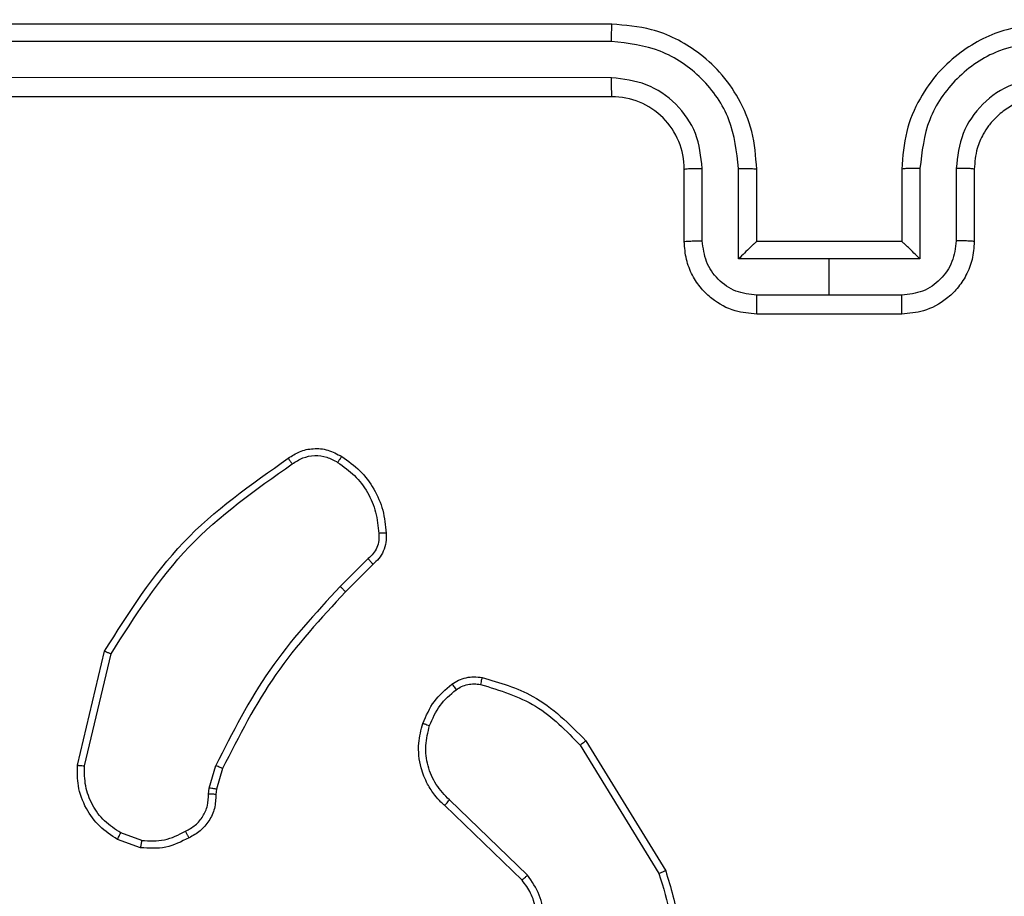
# Model space of a CAD drawing. Units: millimetres. Extents: x 1456 to 2993, y -132 to 847.
# Drawn here: x 2323 to 2326, y 367 to 369 of the extents above; entities that cross this region are included whole.
import ezdxf

# ---------------------------------------------------------------- set-up
doc = ezdxf.new("R2010")
doc.units = ezdxf.units.MM
doc.header["$PDSIZE"] = -1
doc.layers.add('VP-DIM', color=7, linetype='Continuous')
doc.layers.add('VP-EQ', color=7, linetype='Continuous', true_color=0x8a3492)
doc.dimstyles.new('ISO-25', dxfattribs={"dimtxt": 2.5, "dimasz": 2.5, "dimexe": 1.25, "dimexo": 0.625, "dimtad": 1, "dimtxsty": 'Standard', "dimcen": 2.5, "dimadec": 0, "dimazin": 0, "dimtfac": 1, "dimtmove": 0, "dimatfit": 3, "dimfxl": 1, "dimarcsym": 0})

# ---------------------------------------------------------------- blocks, each defined once
blk = doc.blocks.new('*D616')
at = {"layer": 'Defpoints', "color": 0}
for p in [(2722.6859, 827.147), (2722.6859, 445.647), (1854.5859, 136.847)]:
    blk.add_point(p, dxfattribs=at)
at = {"layer": 'VP-DIM', "color": 0, "lineweight": -2}
for p, q in [((1854.5859, 757.147), (1854.5859, 847.147)), ((2722.6859, 757.147), (2722.6859, 847.147)), ((1874.5859, 827.147), (2247.2537, 827.147)), ((2702.6859, 827.147), (2340.587, 827.147))]:
    blk.add_line(p, q, dxfattribs=at)
at = {"layer": 'VP-DIM', "color": 0}
for points in [[(1874.5859, 830.4803), (1874.5859, 823.8137), (1854.5859, 827.147)], [(2702.6859, 823.8137), (2702.6859, 830.4803), (2722.6859, 827.147)]]:
    blk.add_solid(points, dxfattribs=at)
at = {"layer": 'VP-DIM', "color": 0, "insert": (2293.9203, 827.147), "char_height": 20, "attachment_point": 5}
blk.add_mtext('868', dxfattribs=at)
blk = doc.blocks.new('*D627')
at = {"layer": 'Defpoints', "color": 0}
for p in [(2024.5859, 762.2331), (2552.6859, 439.69), (2024.5859, 143.0103)]:
    blk.add_point(p, dxfattribs=at)
at = {"layer": 'VP-DIM', "color": 0, "lineweight": -2}
for p, q in [((2024.5859, 692.2331), (2024.5859, 782.2331)), ((2552.6859, 692.2331), (2552.6859, 782.2331)), ((2044.5859, 762.2331), (2240.2078, 762.2331)), ((2532.6859, 762.2331), (2333.5411, 762.2331))]:
    blk.add_line(p, q, dxfattribs=at)
at = {"layer": 'VP-DIM', "color": 0}
for points in [[(2044.5859, 765.5665), (2044.5859, 758.8998), (2024.5859, 762.2331)], [(2532.6859, 758.8998), (2532.6859, 765.5665), (2552.6859, 762.2331)]]:
    blk.add_solid(points, dxfattribs=at)
at = {"layer": 'VP-DIM', "color": 0, "insert": (2286.8744, 762.2331), "char_height": 20, "attachment_point": 5}
blk.add_mtext('528', dxfattribs=at)
blk = doc.blocks.new('2')
at = {"color": 7, "linetype": 'Continuous', "lineweight": 25}
for p, q in [((-1538.4856, 374.8331), (-1541.4856, 374.8331)), ((-1538.486, 374.7857), (-1541.4879, 374.7857)), ((-1538.486, 374.6856), (-1541.4879, 374.6857)), ((-1538.4856, 374.6331), (-1541.4856, 374.6331)), ((-1538.2856, 374.2331), (-1538.2856, 374.4331)), ((-1538.2358, 374.2353), (-1538.2358, 374.4354)), ((-1538.1357, 374.1853), (-1538.1357, 374.4354)), ((-1538.0856, 374.2331), (-1538.0856, 374.4331)), ((-1537.6856, 374.4331), (-1537.6856, 374.2331)), ((-1537.6354, 374.4354), (-1537.6354, 374.1853)), ((-1537.5354, 374.4354), (-1537.5354, 374.2353)), ((-1537.4856, 374.4331), (-1537.4856, 374.2331)), ((-1538.0856, 374.2331), (-1538.0856, 374.2331)), ((-1537.6856, 374.2331), (-1538.0856, 374.2331)), ((-1537.6856, 374.2331), (-1537.6855, 374.2331)), ((-1537.8856, 374.1853), (-1538.1357, 374.1853)), ((-1537.6354, 374.1853), (-1537.8856, 374.1853)), ((-1537.8856, 374.0852), (-1537.8856, 374.1853)), ((-1537.8856, 374.0852), (-1538.0857, 374.0852)), ((-1537.6854, 374.0852), (-1537.8856, 374.0852)), ((-1537.6856, 374.0331), (-1538.0856, 374.0331)), ((-1539.1579, 373.3584), (-1539.2346, 373.2817)), ((-1539.1444, 373.3426), (-1539.2202, 373.2669)), ((-1539.9596, 372.788), (-1539.8848, 373.1031)), ((-1539.9402, 372.7867), (-1539.8671, 373.0952)), ((-1538.557, 372.8557), (-1538.3369, 372.4967)), ((-1538.5726, 372.8435), (-1538.3555, 372.4893)), ((-1539.5959, 372.7251), (-1539.578, 372.7874)), ((-1539.5593, 372.7788), (-1539.5757, 372.7219)), ((-1539.5982, 372.7088), (-1539.5959, 372.7251)), ((-1539.5757, 372.7219), (-1539.5777, 372.7074)), ((-1538.7183, 372.4847), (-1538.9336, 372.6923)), ((-1538.7329, 372.4709), (-1538.9466, 372.6768)), ((-1539.7856, 372.5606), (-1539.849, 372.5834)), ((-1539.7825, 372.5807), (-1539.8401, 372.6015))]:
    blk.add_line(p, q, dxfattribs=at)
blk.add_arc((-1538.4856, 374.4331), 0.2, 359.9994, 90.0006, dxfattribs=at)
for points, knots in [([(-1538.486, 374.7857), (-1538.486, 374.792), (-1538.486, 374.8045), (-1538.4858, 374.8202), (-1538.4857, 374.831), (-1538.4856, 374.8324), (-1538.4856, 374.8331)], [0, 0, 0, 0, 0.2502281, 0.4999107, 0.7498301, 1, 1, 1, 1]), ([(-1538.0856, 374.4331), (-1538.0883, 374.4682), (-1538.0934, 374.5359), (-1538.1318, 374.627), (-1538.1841, 374.7008), (-1538.262, 374.7709), (-1538.3643, 374.8233), (-1538.4485, 374.8301), (-1538.4856, 374.8331)], [0, 0, 0, 0, 0.167691, 0.323196, 0.466622, 0.59787, 0.823028, 1, 1, 1, 1]), ([(-1537.2856, 374.8331), (-1537.3226, 374.8301), (-1537.4069, 374.8233), (-1537.5092, 374.7709), (-1537.5871, 374.7008), (-1537.6394, 374.627), (-1537.6778, 374.5359), (-1537.6829, 374.4682), (-1537.6856, 374.4331)], [0, 0, 0, 0, 0.176969, 0.402124, 0.53337, 0.676794, 0.832312, 1, 1, 1, 1]), ([(-1538.1357, 374.4354), (-1538.1411, 374.4813), (-1538.1517, 374.573), (-1538.2325, 374.6888), (-1538.3486, 374.7689), (-1538.4402, 374.7801), (-1538.486, 374.7857)], [0, 0, 0, 0, 0.250449, 0.500136, 0.750086, 1, 1, 1, 1]), ([(-1537.2852, 374.7857), (-1537.331, 374.7801), (-1537.4226, 374.7689), (-1537.5386, 374.6888), (-1537.6194, 374.573), (-1537.6301, 374.4813), (-1537.6354, 374.4354)], [0, 0, 0, 0, 0.249912, 0.49986, 0.749544, 1, 1, 1, 1]), ([(-1538.2358, 374.4354), (-1538.2396, 374.4682), (-1538.2472, 374.5337), (-1538.3049, 374.6164), (-1538.3878, 374.6737), (-1538.4533, 374.6816), (-1538.486, 374.6856)], [0, 0, 0, 0, 0.250454, 0.500171, 0.750094, 1, 1, 1, 1]), ([(-1538.4856, 374.6331), (-1538.4856, 374.6333), (-1538.4857, 374.6337), (-1538.4857, 374.637), (-1538.4858, 374.6418), (-1538.4859, 374.6484), (-1538.4859, 374.6565), (-1538.4859, 374.6656), (-1538.486, 374.6755), (-1538.486, 374.6822), (-1538.486, 374.6856)], [0, 0, 0, 0, 0.1250945, 0.2502759, 0.3752429, 0.5001073, 0.6248447, 0.7499507, 0.8750268, 1, 1, 1, 1]), ([(-1537.2852, 374.6856), (-1537.3179, 374.6816), (-1537.3833, 374.6736), (-1537.4662, 374.6165), (-1537.5239, 374.5337), (-1537.5316, 374.4682), (-1537.5354, 374.4354)], [0, 0, 0, 0, 0.2498932, 0.4998542, 0.7495592, 1, 1, 1, 1]), ([(-1537.2856, 374.6331), (-1537.3102, 374.6306), (-1537.348, 374.6266), (-1537.3942, 374.6026), (-1537.4238, 374.5792), (-1537.4458, 374.554), (-1537.464, 374.5256), (-1537.4812, 374.4862), (-1537.484, 374.4525), (-1537.4856, 374.4331)], [0, 0, 0, 0, 0.233675, 0.360025, 0.492451, 0.592686, 0.678964, 0.81483, 1, 1, 1, 1]), ([(-1538.2856, 374.4331), (-1538.2848, 374.4334), (-1538.2832, 374.434), (-1538.2719, 374.4348), (-1538.2554, 374.4353), (-1538.2423, 374.4354), (-1538.2358, 374.4354)], [0, 0, 0, 0, 0.250237, 0.500123, 0.74987, 1, 1, 1, 1]), ([(-1538.1357, 374.4354), (-1538.1292, 374.4354), (-1538.1161, 374.4353), (-1538.0994, 374.4348), (-1538.0879, 374.434), (-1538.0864, 374.4334), (-1538.0856, 374.4331)], [0, 0, 0, 0, 0.250345, 0.5001669, 0.7499476, 1, 1, 1, 1]), ([(-1537.6354, 374.4354), (-1537.642, 374.4354), (-1537.6551, 374.4353), (-1537.6717, 374.4348), (-1537.6832, 374.434), (-1537.6848, 374.4334), (-1537.6856, 374.4331)], [0, 0, 0, 0, 0.250106, 0.499987, 0.749827, 1, 1, 1, 1]), ([(-1537.4856, 374.4331), (-1537.4864, 374.4334), (-1537.4879, 374.434), (-1537.4993, 374.4348), (-1537.5158, 374.4353), (-1537.5288, 374.4354), (-1537.5354, 374.4354)], [0, 0, 0, 0, 0.250162, 0.499973, 0.749644, 1, 1, 1, 1]), ([(-1538.2856, 374.2331), (-1538.2846, 374.2334), (-1538.2827, 374.2341), (-1538.2695, 374.2348), (-1538.253, 374.2352), (-1538.2415, 374.2353), (-1538.2358, 374.2353)], [0, 0, 0, 0, 0.2799427, 0.559124, 0.7795936, 1, 1, 1, 1]), ([(-1538.0856, 374.0331), (-1538.1058, 374.0349), (-1538.1501, 374.0388), (-1538.2024, 374.0676), (-1538.2402, 374.1038), (-1538.2646, 374.1404), (-1538.2821, 374.1844), (-1538.2844, 374.2166), (-1538.2856, 374.2331)], [0, 0, 0, 0, 0.19266, 0.423034, 0.553022, 0.692554, 0.841516, 1, 1, 1, 1]), ([(-1538.0857, 374.0852), (-1538.1054, 374.0875), (-1538.1447, 374.0921), (-1538.1944, 374.1267), (-1538.2287, 374.1765), (-1538.2334, 374.2157), (-1538.2358, 374.2353)], [0, 0, 0, 0, 0.250402, 0.500105, 0.75004, 1, 1, 1, 1]), ([(-1538.0856, 374.2331), (-1538.086, 374.2329), (-1538.0868, 374.2325), (-1538.0906, 374.2292), (-1538.0962, 374.2239), (-1538.1057, 374.2149), (-1538.1192, 374.2017), (-1538.1302, 374.1908), (-1538.1357, 374.1853)], [0, 0, 0, 0, 0.1075393, 0.2241954, 0.353455, 0.497506, 0.7485382, 1, 1, 1, 1]), ([(-1537.4856, 374.2331), (-1537.4868, 374.2166), (-1537.4891, 374.1844), (-1537.5066, 374.1404), (-1537.531, 374.1038), (-1537.5688, 374.0676), (-1537.6211, 374.0388), (-1537.6654, 374.0349), (-1537.6856, 374.0331)], [0, 0, 0, 0, 0.158477, 0.307458, 0.446984, 0.576911, 0.807274, 1, 1, 1, 1]), ([(-1537.6354, 374.1853), (-1537.6409, 374.1908), (-1537.652, 374.2017), (-1537.6655, 374.2149), (-1537.6749, 374.2239), (-1537.6806, 374.2292), (-1537.6844, 374.2325), (-1537.6852, 374.2329), (-1537.6855, 374.2331)], [0, 0, 0, 0, 0.2513215, 0.502562, 0.6464892, 0.7757693, 0.8924437, 1, 1, 1, 1]), ([(-1537.5354, 374.2353), (-1537.5377, 374.2157), (-1537.5425, 374.1765), (-1537.5768, 374.1267), (-1537.6264, 374.0921), (-1537.6658, 374.0875), (-1537.6854, 374.0852)], [0, 0, 0, 0, 0.249974, 0.499866, 0.749584, 1, 1, 1, 1]), ([(-1537.4856, 374.2331), (-1537.4865, 374.2334), (-1537.4885, 374.2341), (-1537.5017, 374.2348), (-1537.5181, 374.2352), (-1537.5296, 374.2353), (-1537.5354, 374.2353)], [0, 0, 0, 0, 0.279858, 0.558955, 0.779358, 1, 1, 1, 1]), ([(-1538.0856, 374.0331), (-1538.0856, 374.0333), (-1538.0856, 374.0338), (-1538.0856, 374.0369), (-1538.0857, 374.0418), (-1538.0857, 374.0483), (-1538.0857, 374.0563), (-1538.0857, 374.0653), (-1538.0857, 374.0751), (-1538.0857, 374.0818), (-1538.0857, 374.0852)], [0, 0, 0, 0, 0.125053, 0.250182, 0.375303, 0.499907, 0.624842, 0.749639, 0.874938, 1, 1, 1, 1]), ([(-1537.6856, 374.0331), (-1537.6856, 374.0333), (-1537.6855, 374.0338), (-1537.6855, 374.0369), (-1537.6855, 374.0418), (-1537.6855, 374.0483), (-1537.6855, 374.0563), (-1537.6855, 374.0653), (-1537.6854, 374.0751), (-1537.6854, 374.0818), (-1537.6854, 374.0852)], [0, 0, 0, 0, 0.125053, 0.250252, 0.375307, 0.49991, 0.624844, 0.749641, 0.874939, 1, 1, 1, 1]), ([(-1539.3782, 373.6354), (-1539.368, 373.6421), (-1539.3471, 373.6558), (-1539.3088, 373.6636), (-1539.2675, 373.6604), (-1539.2431, 373.6469), (-1539.2306, 373.64)], [0, 0, 0, 0, 0.230386, 0.473674, 0.730321, 1, 1, 1, 1]), ([(-1539.8848, 373.1031), (-1539.8181, 373.2087), (-1539.6847, 373.4199), (-1539.4804, 373.5636), (-1539.3782, 373.6354)], [0, 0, 0, 0, 0.499986, 1, 1, 1, 1]), ([(-1539.3782, 373.6354), (-1539.3781, 373.6352), (-1539.3777, 373.6348), (-1539.3758, 373.6321), (-1539.3737, 373.6291), (-1539.3718, 373.6263), (-1539.3695, 373.6231), (-1539.368, 373.6208), (-1539.3672, 373.6197)], [0, 0, 0, 0, 0.228344, 0.470449, 0.597248, 0.727285, 0.862229, 1, 1, 1, 1]), ([(-1539.3672, 373.6197), (-1539.3577, 373.6258), (-1539.3389, 373.6382), (-1539.3052, 373.6442), (-1539.2712, 373.6404), (-1539.2516, 373.6294), (-1539.2418, 373.6239)], [0, 0, 0, 0, 0.250195, 0.499966, 0.749956, 1, 1, 1, 1]), ([(-1539.2306, 373.64), (-1539.2308, 373.6398), (-1539.2312, 373.6395), (-1539.2331, 373.6368), (-1539.2353, 373.6337), (-1539.2372, 373.6308), (-1539.2394, 373.6275), (-1539.241, 373.6251), (-1539.2418, 373.6239)], [0, 0, 0, 0, 0.2221354, 0.4624078, 0.5897262, 0.7217621, 0.8586203, 1, 1, 1, 1]), ([(-1539.2306, 373.64), (-1539.2132, 373.6277), (-1539.1784, 373.6032), (-1539.1402, 373.5514), (-1539.1142, 373.4925), (-1539.1103, 373.4501), (-1539.1083, 373.4289)], [0, 0, 0, 0, 0.249991, 0.49994, 0.750006, 1, 1, 1, 1]), ([(-1539.8671, 373.0952), (-1539.8011, 373.1992), (-1539.6692, 373.4071), (-1539.4678, 373.5488), (-1539.3672, 373.6197)], [0, 0, 0, 0, 0.500009, 1, 1, 1, 1]), ([(-1539.2418, 373.6239), (-1539.2256, 373.6125), (-1539.1933, 373.5898), (-1539.1578, 373.5418), (-1539.1339, 373.4871), (-1539.1304, 373.4478), (-1539.1286, 373.4281)], [0, 0, 0, 0, 0.250014, 0.499996, 0.750018, 1, 1, 1, 1]), ([(-1539.1286, 373.4281), (-1539.1282, 373.4215), (-1539.1274, 373.4082), (-1539.133, 373.3889), (-1539.1429, 373.3715), (-1539.1529, 373.3627), (-1539.1579, 373.3584)], [0, 0, 0, 0, 0.2502027, 0.5000336, 0.750072, 1, 1, 1, 1]), ([(-1539.1083, 373.4289), (-1539.1079, 373.4203), (-1539.1072, 373.4031), (-1539.1148, 373.3788), (-1539.1272, 373.3579), (-1539.1388, 373.3476), (-1539.1444, 373.3426)], [0, 0, 0, 0, 0.262824, 0.524784, 0.770531, 1, 1, 1, 1]), ([(-1539.1083, 373.4289), (-1539.1086, 373.429), (-1539.1092, 373.4291), (-1539.1138, 373.429), (-1539.1194, 373.4287), (-1539.1245, 373.4284), (-1539.1272, 373.4282), (-1539.1286, 373.4281)], [0, 0, 0, 0, 0.241854, 0.488951, 0.741034, 0.870376, 1, 1, 1, 1]), ([(-1539.1444, 373.3426), (-1539.1446, 373.3428), (-1539.1449, 373.3432), (-1539.1471, 373.3458), (-1539.1496, 373.3488), (-1539.1521, 373.3516), (-1539.1549, 373.3548), (-1539.1569, 373.3572), (-1539.1579, 373.3584)], [0, 0, 0, 0, 0.213254, 0.450366, 0.578203, 0.712453, 0.853555, 1, 1, 1, 1]), ([(-1539.2346, 373.2817), (-1539.3033, 373.2073), (-1539.4407, 373.0585), (-1539.5322, 372.8778), (-1539.578, 372.7874)], [0, 0, 0, 0, 0.499985, 1, 1, 1, 1]), ([(-1539.2202, 373.2669), (-1539.2202, 373.2669), (-1539.2203, 373.2671), (-1539.2212, 373.268), (-1539.2225, 373.2694), (-1539.2243, 373.2712), (-1539.2265, 373.2735), (-1539.2291, 373.2761), (-1539.2318, 373.2788), (-1539.2337, 373.2807), (-1539.2346, 373.2817)], [0, 0, 0, 0, 0.125115, 0.250237, 0.375473, 0.500144, 0.625143, 0.750197, 0.87536, 1, 1, 1, 1]), ([(-1539.2202, 373.2669), (-1539.2881, 373.1934), (-1539.4238, 373.0465), (-1539.5142, 372.868), (-1539.5593, 372.7788)], [0, 0, 0, 0, 0.499994, 1, 1, 1, 1]), ([(-1539.8848, 373.1031), (-1539.8846, 373.1031), (-1539.8842, 373.1029), (-1539.8815, 373.1018), (-1539.8783, 373.1004), (-1539.8751, 373.0989), (-1539.8713, 373.0972), (-1539.8685, 373.0959), (-1539.8671, 373.0952)], [0, 0, 0, 0, 0.201481, 0.434905, 0.564146, 0.700942, 0.846892, 1, 1, 1, 1]), ([(-1539.0069, 372.9037), (-1538.9977, 372.9249), (-1538.9793, 372.9672), (-1538.9441, 372.9972), (-1538.9266, 373.0122)], [0, 0, 0, 0, 0.499963, 1, 1, 1, 1]), ([(-1538.9266, 373.0122), (-1538.9206, 373.0161), (-1538.9084, 373.0238), (-1538.8876, 373.0305), (-1538.8656, 373.0333), (-1538.8509, 373.0312), (-1538.8434, 373.0302)], [0, 0, 0, 0, 0.244078, 0.491998, 0.743903, 1, 1, 1, 1]), ([(-1538.9266, 373.0122), (-1538.9263, 373.0119), (-1538.9259, 373.0113), (-1538.9228, 373.0072), (-1538.9191, 373.0021), (-1538.9164, 372.9984), (-1538.9151, 372.9966)], [0, 0, 0, 0, 0.2795484, 0.5588568, 0.7788323, 1, 1, 1, 1]), ([(-1538.9151, 372.9966), (-1538.9101, 372.9998), (-1538.9001, 373.0061), (-1538.883, 373.0113), (-1538.8653, 373.0136), (-1538.8536, 373.0119), (-1538.8477, 373.0111)], [0, 0, 0, 0, 0.249815, 0.499918, 0.750142, 1, 1, 1, 1]), ([(-1538.8434, 373.0302), (-1538.8435, 373.0299), (-1538.8438, 373.0293), (-1538.8448, 373.0249), (-1538.8461, 373.0186), (-1538.8472, 373.0136), (-1538.8477, 373.0111)], [0, 0, 0, 0, 0.250196, 0.499873, 0.749614, 1, 1, 1, 1]), ([(-1538.8477, 373.0111), (-1538.7947, 372.995), (-1538.6886, 372.9628), (-1538.6113, 372.8833), (-1538.5726, 372.8435)], [0, 0, 0, 0, 0.500006, 1, 1, 1, 1]), ([(-1538.8434, 373.0302), (-1538.7948, 373.0161), (-1538.6841, 372.9841), (-1538.6027, 372.9018), (-1538.557, 372.8557)], [0, 0, 0, 0, 0.439154, 1, 1, 1, 1]), ([(-1538.9882, 372.8977), (-1538.9798, 372.917), (-1538.963, 372.9555), (-1538.931, 372.9829), (-1538.9151, 372.9966)], [0, 0, 0, 0, 0.500037, 1, 1, 1, 1]), ([(-1538.9466, 372.6768), (-1538.95, 372.68), (-1538.9597, 372.6889), (-1538.9765, 372.7081), (-1538.9967, 372.739), (-1539.0154, 372.7868), (-1539.022, 372.8453), (-1539.0116, 372.8856), (-1539.0069, 372.9037)], [0, 0, 0, 0, 0.0566447, 0.1590101, 0.3070443, 0.500556, 0.7753752, 1, 1, 1, 1]), ([(-1539.0069, 372.9037), (-1539.0066, 372.9036), (-1539.006, 372.9035), (-1539.0017, 372.9022), (-1538.9956, 372.9002), (-1538.9907, 372.8985), (-1538.9882, 372.8977)], [0, 0, 0, 0, 0.249855, 0.500132, 0.749525, 1, 1, 1, 1]), ([(-1538.9336, 372.6923), (-1538.9467, 372.706), (-1538.9727, 372.7332), (-1538.9946, 372.7861), (-1539.002, 372.8428), (-1538.9928, 372.8794), (-1538.9882, 372.8977)], [0, 0, 0, 0, 0.24999, 0.50001, 0.74989, 1, 1, 1, 1]), ([(-1538.557, 372.8557), (-1538.5572, 372.8555), (-1538.5578, 372.8552), (-1538.5614, 372.8525), (-1538.5666, 372.8484), (-1538.5706, 372.8452), (-1538.5726, 372.8435)], [0, 0, 0, 0, 0.2501087, 0.4999193, 0.7498311, 1, 1, 1, 1]), ([(-1539.849, 372.5834), (-1539.8663, 372.5947), (-1539.9009, 372.6171), (-1539.9384, 372.6691), (-1539.9602, 372.7279), (-1539.9598, 372.769), (-1539.9596, 372.788)], [0, 0, 0, 0, 0.250129, 0.500001, 0.769752, 1, 1, 1, 1]), ([(-1539.9596, 372.788), (-1539.9593, 372.788), (-1539.9587, 372.7881), (-1539.9543, 372.7878), (-1539.9479, 372.7873), (-1539.9428, 372.7869), (-1539.9402, 372.7867)], [0, 0, 0, 0, 0.250082, 0.499758, 0.749521, 1, 1, 1, 1]), ([(-1539.8401, 372.6015), (-1539.8557, 372.6117), (-1539.887, 372.6321), (-1539.9202, 372.6779), (-1539.9403, 372.7307), (-1539.9402, 372.768), (-1539.9402, 372.7867)], [0, 0, 0, 0, 0.250003, 0.499983, 0.749952, 1, 1, 1, 1]), ([(-1539.5593, 372.7788), (-1539.5597, 372.779), (-1539.5604, 372.7794), (-1539.5653, 372.7817), (-1539.5716, 372.7845), (-1539.5758, 372.7865), (-1539.578, 372.7874)], [0, 0, 0, 0, 0.279631, 0.558749, 0.779146, 1, 1, 1, 1]), ([(-1539.5757, 372.7219), (-1539.5761, 372.722), (-1539.5769, 372.7222), (-1539.5823, 372.7231), (-1539.589, 372.7241), (-1539.5936, 372.7248), (-1539.5959, 372.7251)], [0, 0, 0, 0, 0.279821, 0.558701, 0.77911, 1, 1, 1, 1]), ([(-1539.6617, 372.6062), (-1539.6522, 372.6113), (-1539.6333, 372.6215), (-1539.6125, 372.6467), (-1539.5992, 372.6765), (-1539.5986, 372.698), (-1539.5982, 372.7088)], [0, 0, 0, 0, 0.250038, 0.499908, 0.75002, 1, 1, 1, 1]), ([(-1539.5777, 372.7074), (-1539.5783, 372.6945), (-1539.5795, 372.6689), (-1539.5958, 372.6341), (-1539.6199, 372.6055), (-1539.6413, 372.5938), (-1539.6519, 372.588)], [0, 0, 0, 0, 0.2593068, 0.5124314, 0.7593224, 1, 1, 1, 1]), ([(-1539.5777, 372.7074), (-1539.578, 372.7075), (-1539.5785, 372.7076), (-1539.5821, 372.708), (-1539.5861, 372.7082), (-1539.5898, 372.7084), (-1539.5939, 372.7086), (-1539.5968, 372.7087), (-1539.5982, 372.7088)], [0, 0, 0, 0, 0.227755, 0.46985, 0.596494, 0.727281, 0.86196, 1, 1, 1, 1]), ([(-1538.9466, 372.6768), (-1538.9464, 372.6772), (-1538.946, 372.6779), (-1538.9425, 372.682), (-1538.9382, 372.6871), (-1538.9352, 372.6906), (-1538.9336, 372.6923)], [0, 0, 0, 0, 0.2798861, 0.5593705, 0.7800771, 1, 1, 1, 1]), ([(-1539.7825, 372.5807), (-1539.7612, 372.5794), (-1539.7186, 372.577), (-1539.6807, 372.5964), (-1539.6617, 372.6062)], [0, 0, 0, 0, 0.499971, 1, 1, 1, 1]), ([(-1539.6519, 372.588), (-1539.652, 372.5883), (-1539.6523, 372.5887), (-1539.654, 372.5919), (-1539.6559, 372.5954), (-1539.6577, 372.5987), (-1539.6597, 372.6023), (-1539.661, 372.6049), (-1539.6617, 372.6062)], [0, 0, 0, 0, 0.226766, 0.468542, 0.595347, 0.726411, 0.861484, 1, 1, 1, 1]), ([(-1539.849, 372.5834), (-1539.8489, 372.5838), (-1539.8487, 372.5846), (-1539.8464, 372.5895), (-1539.8434, 372.5954), (-1539.8412, 372.5995), (-1539.8401, 372.6015)], [0, 0, 0, 0, 0.279935, 0.559076, 0.779405, 1, 1, 1, 1]), ([(-1539.6519, 372.588), (-1539.6729, 372.5773), (-1539.715, 372.556), (-1539.762, 372.559), (-1539.7856, 372.5606)], [0, 0, 0, 0, 0.499907, 1, 1, 1, 1]), ([(-1539.7825, 372.5807), (-1539.7827, 372.5792), (-1539.7833, 372.5763), (-1539.7839, 372.5723), (-1539.7845, 372.5687), (-1539.7851, 372.5648), (-1539.7856, 372.5614), (-1539.7856, 372.5608), (-1539.7856, 372.5606)], [0, 0, 0, 0, 0.1409307, 0.2778111, 0.4103324, 0.5375543, 0.7776835, 1, 1, 1, 1]), ([(-1538.3369, 372.4967), (-1538.3228, 372.4508), (-1538.2956, 372.3629), (-1538.3062, 372.2302), (-1538.3435, 372.1161), (-1538.3873, 372.0548), (-1538.408, 372.0258)], [0, 0, 0, 0, 0.286589, 0.548835, 0.786623, 1, 1, 1, 1]), ([(-1538.3369, 372.4967), (-1538.3372, 372.4966), (-1538.3378, 372.4964), (-1538.3421, 372.4948), (-1538.3482, 372.4923), (-1538.3531, 372.4903), (-1538.3555, 372.4893)], [0, 0, 0, 0, 0.250158, 0.499767, 0.749813, 1, 1, 1, 1]), ([(-1538.7329, 372.4709), (-1538.7328, 372.4712), (-1538.7324, 372.4717), (-1538.7291, 372.4749), (-1538.7242, 372.4794), (-1538.7203, 372.483), (-1538.7183, 372.4847)], [0, 0, 0, 0, 0.25041, 0.500303, 0.749801, 1, 1, 1, 1]), ([(-1538.7297, 372.2615), (-1538.7194, 372.2771), (-1538.6988, 372.3082), (-1538.6903, 372.3631), (-1538.6972, 372.4058), (-1538.7113, 372.4419), (-1538.7244, 372.4594), (-1538.7329, 372.4709)], [0, 0, 0, 0, 0.244207, 0.489949, 0.713087, 0.811069, 1, 1, 1, 1]), ([(-1538.7144, 372.2491), (-1538.7026, 372.2671), (-1538.6791, 372.3029), (-1538.67, 372.3677), (-1538.6814, 372.432), (-1538.706, 372.4672), (-1538.7183, 372.4847)], [0, 0, 0, 0, 0.250282, 0.500106, 0.750013, 1, 1, 1, 1]), ([(-1538.3555, 372.4893), (-1538.3433, 372.4511), (-1538.3191, 372.3748), (-1538.3229, 372.2537), (-1538.355, 372.1367), (-1538.401, 372.0711), (-1538.424, 372.0383)], [0, 0, 0, 0, 0.250014, 0.499982, 0.7499, 1, 1, 1, 1])]:
    blk.add_open_spline(points, degree=3, knots=knots, dxfattribs=at)
blk = doc.blocks.new('WD1452 2D')
at = {"layer": 'VP-EQ'}
blk.add_blockref('2', (3863.5215, -5.7361), dxfattribs=at)

msp = doc.modelspace()

# ---------------------------------------------------------------- block references
at = {"layer": 'VP-EQ', "color": 0}
msp.add_blockref('WD1452 2D', (0, 0), dxfattribs=at)

# ---------------------------------------------------------------- dimensions: what is measured, and where the dimension line sits
at = {"layer": 'VP-DIM', "color": 0}
for base, p1, p2, picture, middle in [((2722.6859, 827.147), (1854.5859, 136.847), (2722.6859, 445.647), '*D616', (2293.9203, 827.147)), ((2024.5859, 762.2331), (2552.6859, 439.69), (2024.5859, 143.0103), '*D627', (2286.8744, 762.2331))]:
    dim = msp.add_linear_dim(base=base, p1=p1, p2=p2, dimstyle='ISO-25', override={"dimtxt": 20, "dimasz": 20, "dimexe": 20, "dimexo": 50, "dimgap": 20, "dimtad": 0, "dimtih": 0, "dimtoh": 1, "dimdec": 0, "dimzin": 1, "dimadec": 2, "dimtdec": 0, "dimfxl": 70, "dimfxlon": 1, "dimtzin": 1}, dxfattribs=at)
    dim.commit()
    dim.dimension.update_dxf_attribs({"geometry": picture, "text_midpoint": middle, "dimtype": 160})

doc.saveas('drawing.dxf')
